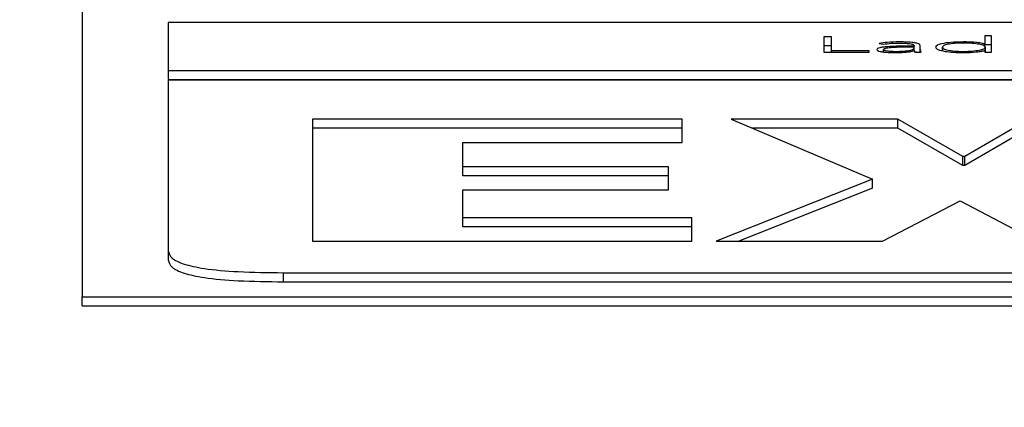
# Paper-space layout 'SHEET 2' of a CAD drawing. Units: inches. Extents: x 0 to 10.8, y 0 to 8.4.
# Drawn here: x 3.3 to 3.4, y 7.3 to 7.3 of the extents above; entities that cross this region are included whole.
import ezdxf

# ---------------------------------------------------------------- set-up
doc = ezdxf.new("R2010")
doc.units = ezdxf.units.IN
doc.header["$MEASUREMENT"] = 0
doc.layers.add('FORMAT', color=7, linetype='Continuous')
doc.styles.add('SLDTEXTSTYLE0', font='TXT', dxfattribs={"width": 0.605})
doc.dimstyles.new('SLDDIMSTYLE5', dxfattribs={"dimtxt": 0.091003, "dimasz": 0.080892, "dimexe": 0, "dimexo": 0.0625, "dimgap": 0.022751, "dimtad": 0, "dimtih": 1, "dimtoh": 1, "dimdec": 6, "dimlfac": 22.6, "dimrnd": 1e-09, "dimzin": 12, "dimdsep": 46, "dimtxsty": 'SLDTEXTSTYLE0', "dimsah": 1, "dimcen": 0.09, "dimadec": 0, "dimazin": 3, "dimtfac": 1, "dimtdec": 0, "dimtofl": 0, "dimtmove": 0, "dimatfit": 3, "dimfxl": 0, "dimfrac": 2, "dimtolj": 1, "dimtzin": 12, "dimarcsym": 0})

# ---------------------------------------------------------------- blocks, each defined once
blk = doc.blocks.new('_D_8')
at = {"layer": 'FORMAT'}
for p, q in [((2.460776, 7.228492), (2.460776, 5.181739)), ((4.027454, 5.812562), (4.027454, 5.181739)), ((2.460776, 5.281739), (2.685087, 5.281739)), ((4.027454, 5.281739), (3.803143, 5.281739))]:
    blk.add_line(p, q, dxfattribs=at)
for points in [[(2.460776, 5.281739), (2.541668, 5.269294), (2.541668, 5.294184)], [(4.027454, 5.281739), (3.946562, 5.294184), (3.946562, 5.269294)]]:
    blk.add_solid(points, dxfattribs=at)
at = {"layer": 'FORMAT', "char_height": 0.09375, "attachment_point": 1, "style": 'SLDTEXTSTYLE0'}
for s, insert in [('35 3/8"', (2.822587, 5.402589)), ('CLEAR', (3.24941, 5.402589)), ('OPENING LENGTH', (2.685087, 5.262832))]:
    blk.add_mtext(s, dxfattribs=dict(at, insert=insert))

psp = doc.layouts.new('SHEET 2')

# ---------------------------------------------------------------- linework, layer by layer
at = {"color": 7, "linetype": 'Continuous', "lineweight": 25}
for p, q in [((3.33260914, 7.3383585), (3.33260914, 7.29614412)), ((3.63819542, 7.30932718), (3.33675737, 7.30932718)), ((3.33675737, 7.30932718), (3.33675737, 7.30702888)), ((3.36864358, 7.30864055), (3.36828109, 7.30864055)), ((3.36828109, 7.30864055), (3.36828109, 7.30789724)), ((3.36864358, 7.30796011), (3.36864358, 7.30864055)), ((3.3763465, 7.30869094), (3.37601702, 7.30869094)), ((3.37601702, 7.30869094), (3.37601702, 7.30829724)), ((3.3763465, 7.30789724), (3.3763465, 7.30869094)), ((3.36864358, 7.3082062), (3.36828109, 7.3082062)), ((3.37093285, 7.30832667), (3.3711252, 7.3082835)), ((3.37261687, 7.3081912), (3.37223158, 7.3081912)), ((3.37261687, 7.30822063), (3.37261687, 7.3081912)), ((3.37261687, 7.30814081), (3.37261687, 7.3081912)), ((3.37291365, 7.30810096), (3.37291365, 7.30821948)), ((3.37601702, 7.30829724), (3.37600591, 7.30829724)), ((3.37600591, 7.30818173), (3.37600591, 7.30829724)), ((3.37601702, 7.30817124), (3.37601702, 7.30829724)), ((3.3763465, 7.30825659), (3.37601702, 7.30825659)), ((3.36828109, 7.30789724), (3.37045904, 7.30789724)), ((3.37045904, 7.30796011), (3.36864358, 7.30796011)), ((3.36864358, 7.30789724), (3.36864358, 7.30796011)), ((3.37045904, 7.30789724), (3.37045904, 7.30796011)), ((3.37115281, 7.30791318), (3.37115281, 7.30803157)), ((3.37261687, 7.30814081), (3.37225348, 7.30814081)), ((3.37261117, 7.30797603), (3.37262227, 7.30797603)), ((3.37261687, 7.30810841), (3.37261687, 7.30814081)), ((3.37261687, 7.30797603), (3.37261687, 7.30810841)), ((3.3727413, 7.30789724), (3.37261687, 7.30792022)), ((3.37265558, 7.30789724), (3.37296286, 7.30789724)), ((3.37291365, 7.30789724), (3.37291365, 7.30810096)), ((3.37398101, 7.30797494), (3.37398101, 7.30813978)), ((3.37600591, 7.30798221), (3.37601702, 7.30798221)), ((3.37601702, 7.30798221), (3.37601702, 7.30789724)), ((3.37601702, 7.30789724), (3.3763465, 7.30789724)), ((3.37605032, 7.30789724), (3.37605032, 7.30813978)), ((3.33675737, 7.30702888), (3.33675737, 7.30659454)), ((3.33675737, 7.30702888), (3.63819542, 7.30702888)), ((3.33675737, 7.30659454), (3.63819542, 7.30659454)), ((3.33675737, 7.30655984), (3.33675737, 7.29835148)), ((3.63819542, 7.30655984), (3.33675737, 7.30655984)), ((3.34369569, 7.30468089), (3.34369569, 7.29882019)), ((3.3614625, 7.30468089), (3.34369569, 7.30468089)), ((3.3614625, 7.30356461), (3.3614625, 7.30468089)), ((3.37182978, 7.30468089), (3.36382829, 7.30468089)), ((3.36382829, 7.30468089), (3.37062528, 7.30179984)), ((3.37497036, 7.30288325), (3.37182978, 7.30468089)), ((3.37182978, 7.30424654), (3.37182978, 7.30468089)), ((3.37815355, 7.30468089), (3.37505618, 7.30288325)), ((3.3614625, 7.30424654), (3.34369569, 7.30424654)), ((3.37182978, 7.30424654), (3.364853, 7.30424654)), ((3.37497036, 7.30244891), (3.37182978, 7.30424654)), ((3.37815355, 7.30424654), (3.37505618, 7.30244891)), ((3.35092268, 7.30239085), (3.35092268, 7.30356461)), ((3.35092268, 7.30356461), (3.3614625, 7.30356461)), ((3.37505618, 7.30288325), (3.37497036, 7.30288325)), ((3.37497036, 7.30244891), (3.37497036, 7.30288325)), ((3.37505618, 7.30244891), (3.37505618, 7.30288325)), ((3.36081704, 7.30239085), (3.35092268, 7.30239085)), ((3.35092268, 7.3019565), (3.35092268, 7.30239085)), ((3.36081704, 7.30127445), (3.36081704, 7.30239085)), ((3.37505618, 7.30244891), (3.37497036, 7.30244891)), ((3.36081704, 7.3019565), (3.35092268, 7.3019565)), ((3.37062528, 7.30179984), (3.36309701, 7.29882019)), ((3.37062528, 7.30136549), (3.37062528, 7.30179984)), ((3.35092268, 7.29993647), (3.35092268, 7.30127445)), ((3.35092268, 7.30127445), (3.36081704, 7.30127445)), ((3.37062528, 7.30136549), (3.36419442, 7.29882019)), ((3.37109849, 7.29882019), (3.37484132, 7.30074917)), ((3.37484132, 7.30074917), (3.37849773, 7.29882019)), ((3.36193572, 7.29993647), (3.35092268, 7.29993647)), ((3.35092268, 7.29950212), (3.35092268, 7.29993647)), ((3.36193572, 7.29882019), (3.36193572, 7.29993647)), ((3.36193572, 7.29950212), (3.35092268, 7.29950212)), ((3.34369569, 7.29882019), (3.36193572, 7.29882019)), ((3.36309701, 7.29882019), (3.37109849, 7.29882019)), ((3.33675737, 7.29835148), (3.33675737, 7.29791714)), ((3.34228834, 7.29729612), (3.34228834, 7.29686178)), ((3.34228834, 7.29729612), (3.63266445, 7.29729612)), ((3.34228834, 7.29686178), (3.63266445, 7.29686178)), ((3.33260914, 7.29614412), (3.64234365, 7.29614412)), ((3.33260914, 7.29570977), (3.33260914, 7.29614412)), ((3.33260914, 7.29570977), (3.64234365, 7.29570977))]:
    psp.add_line(p, q, dxfattribs=at)
for points, knots in [([(3.37223158, 7.3081912), (3.37192477, 7.30818895), (3.37154008, 7.30818614), (3.37113287, 7.30814684), (3.37096172, 7.30811764), (3.37084227, 7.30807681), (3.37082973, 7.3080453), (3.37082303, 7.30802848)], [0, 0, 0, 0, 0.48898445, 0.61312513, 0.73360766, 0.85776104, 1, 1, 1, 1]), ([(3.37190149, 7.30839481), (3.37170137, 7.30839099), (3.37134556, 7.3083842), (3.37105847, 7.30834418), (3.37093285, 7.30832667)], [0, 0, 0, 0, 0.56245343, 1, 1, 1, 1]), ([(3.3711252, 7.3082835), (3.37125597, 7.30830114), (3.37149049, 7.30833278), (3.37177543, 7.30833656), (3.37190149, 7.30833824)], [0, 0, 0, 0, 0.55757962, 1, 1, 1, 1]), ([(3.37291365, 7.30821948), (3.37290744, 7.30824028), (3.37289598, 7.30827865), (3.37277447, 7.30832968), (3.37256411, 7.30836815), (3.37226054, 7.30839145), (3.37202693, 7.30839363), (3.37190149, 7.30839481)], [0, 0, 0, 0, 0.20901347, 0.38563147, 0.5512214, 0.75901772, 1, 1, 1, 1]), ([(3.37190149, 7.30833824), (3.37200781, 7.30833706), (3.37220686, 7.30833487), (3.37243359, 7.3083115), (3.3725508, 7.30828203), (3.3726078, 7.30825323), (3.37261371, 7.30823199), (3.37261687, 7.30822063)], [0, 0, 0, 0, 0.29656061, 0.55521395, 0.68899293, 0.8335576, 1, 1, 1, 1]), ([(3.37498836, 7.30839481), (3.37478293, 7.30839052), (3.37438769, 7.30838228), (3.37394371, 7.30831527), (3.37369225, 7.30823045), (3.37366504, 7.30817075), (3.37365093, 7.30813978)], [0, 0, 0, 0, 0.289473779, 0.556935332, 0.770246993, 1, 1, 1, 1]), ([(3.37605032, 7.30813978), (3.37603436, 7.30816617), (3.37600289, 7.30821816), (3.37575994, 7.30828373), (3.37541128, 7.30832811), (3.37498834, 7.30834329), (3.37456892, 7.3083289), (3.37423215, 7.30828358), (3.37401872, 7.30821699), (3.37399382, 7.30816601), (3.37398101, 7.30813978)], [0, 0, 0, 0, 0.12654878, 0.24932966, 0.37352837, 0.50468556, 0.63617069, 0.75533737, 0.87411577, 1, 1, 1, 1]), ([(3.37600591, 7.30829724), (3.37593847, 7.30831433), (3.37580353, 7.30834851), (3.37544552, 7.3083856), (3.37516122, 7.30839132), (3.37498836, 7.30839481)], [0, 0, 0, 0, 0.2814028, 0.56306196, 1, 1, 1, 1]), ([(3.37082303, 7.30802848), (3.3708307, 7.30801099), (3.3708451, 7.30797818), (3.37097921, 7.30793644), (3.37117935, 7.30790658), (3.37143376, 7.3078881), (3.37162367, 7.30788588), (3.37171965, 7.30788476)], [0, 0, 0, 0, 0.20767648, 0.38971811, 0.56675656, 0.78103428, 1, 1, 1, 1]), ([(3.37225348, 7.30814081), (3.37199217, 7.30813873), (3.37167616, 7.3081362), (3.37135596, 7.30810409), (3.37124296, 7.30808491), (3.37116582, 7.30806008), (3.37115724, 7.30804128), (3.37115281, 7.30803157)], [0, 0, 0, 0, 0.56057912, 0.67791308, 0.78547805, 0.88920121, 1, 1, 1, 1]), ([(3.37115281, 7.30803157), (3.37115824, 7.30802117), (3.37116871, 7.30800115), (3.37125665, 7.30797572), (3.37138451, 7.30795659), (3.37154689, 7.30794379), (3.37166916, 7.30794208), (3.37173045, 7.30794122)], [0, 0, 0, 0, 0.19552663, 0.37659755, 0.55837702, 0.77860853, 1, 1, 1, 1]), ([(3.37171965, 7.30788476), (3.37182952, 7.3078858), (3.37203474, 7.30788773), (3.37229574, 7.30790863), (3.37248653, 7.3079392), (3.37256869, 7.30796347), (3.37261117, 7.30797603)], [0, 0, 0, 0, 0.30799115, 0.57531258, 0.78042134, 1, 1, 1, 1]), ([(3.37173045, 7.30794122), (3.37181983, 7.30794199), (3.37198335, 7.30794339), (3.37220237, 7.30795707), (3.37236975, 7.30797819), (3.37250967, 7.30801031), (3.3726022, 7.30805498), (3.37261196, 7.30809052), (3.37261687, 7.30810841)], [0, 0, 0, 0, 0.18846223, 0.34478187, 0.48078032, 0.60717255, 0.80227446, 1, 1, 1, 1]), ([(3.37262227, 7.30797603), (3.37262382, 7.30796089), (3.37262651, 7.30793449), (3.37264689, 7.30790838), (3.37265558, 7.30789724)], [0, 0, 0, 0, 0.57330528, 1, 1, 1, 1]), ([(3.37296286, 7.30789724), (3.37294629, 7.30793026), (3.37291231, 7.30799801), (3.37291319, 7.30806607), (3.37291365, 7.30810096)], [0, 0, 0, 0, 0.48740243, 1, 1, 1, 1]), ([(3.37365093, 7.30813978), (3.37367329, 7.30810077), (3.37371638, 7.30802558), (3.37406617, 7.30794088), (3.37451122, 7.30789267), (3.37482525, 7.30788746), (3.37498836, 7.30788476)], [0, 0, 0, 0, 0.28815778, 0.55541828, 0.769083, 1, 1, 1, 1]), ([(3.37398101, 7.30813978), (3.37399381, 7.30811353), (3.37401869, 7.30806252), (3.3742321, 7.30799589), (3.3745689, 7.30795055), (3.37498834, 7.30793617), (3.3754113, 7.30795134), (3.37575999, 7.30799574), (3.37600293, 7.30806135), (3.37603436, 7.30811337), (3.37605032, 7.30813978)], [0, 0, 0, 0, 0.125948266, 0.244734819, 0.363874336, 0.495317233, 0.626432302, 0.750601751, 0.873387957, 1, 1, 1, 1]), ([(3.37498836, 7.30788476), (3.37521014, 7.30789016), (3.37552005, 7.3078977), (3.37585281, 7.30794125), (3.3759548, 7.30796854), (3.37600591, 7.30798221)], [0, 0, 0, 0, 0.55659019, 0.7777845, 1, 1, 1, 1]), ([(3.33675737, 7.29835148), (3.33678672, 7.29823141), (3.33684095, 7.29800957), (3.33742563, 7.29770886), (3.33851274, 7.29746915), (3.34021722, 7.29731674), (3.34155723, 7.2973034), (3.34228834, 7.29729612)], [0, 0, 0, 0, 0.21050807, 0.3889293, 0.55260344, 0.75589872, 1, 1, 1, 1]), ([(3.33675737, 7.29791714), (3.33678672, 7.29779706), (3.33684095, 7.29757522), (3.33742563, 7.29727452), (3.33851274, 7.2970348), (3.34021722, 7.29688239), (3.34155723, 7.29686905), (3.34228834, 7.29686178)], [0, 0, 0, 0, 0.210508068, 0.388929297, 0.552603443, 0.755898717, 1, 1, 1, 1])]:
    psp.add_open_spline(points, degree=3, knots=knots, dxfattribs=at)

# ---------------------------------------------------------------- dimensions: what is measured, and where the dimension line sits
at = {"layer": 'FORMAT'}
dim = psp.add_linear_dim(base=(4.02745442, 5.28173867), p1=(2.46077567, 7.32849155), p2=(4.02745442, 5.91256235), text='<> CLEAR\\POPENING LENGTH', dimstyle='SLDDIMSTYLE5', dxfattribs=at)
dim.commit()
dim.dimension.update_dxf_attribs({"geometry": '_D_8', "text_midpoint": (3.24411504, 5.28173867), "dimtype": 160})

doc.saveas('drawing.dxf')
